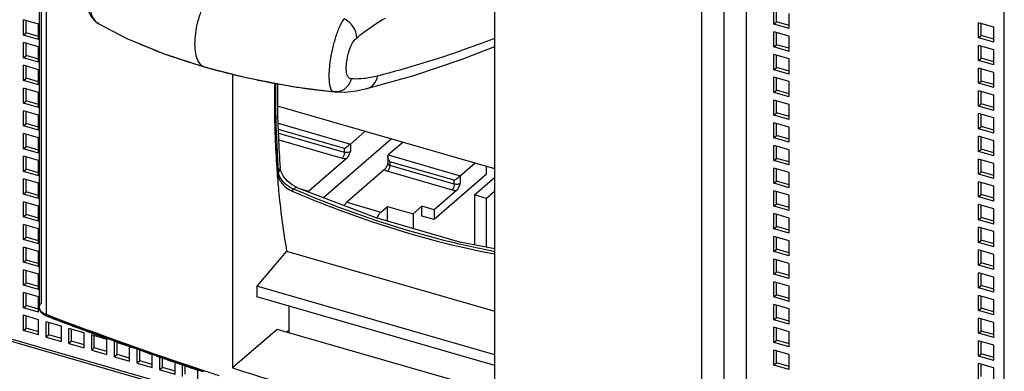
# Model space of a CAD drawing. Units: inches. Extents: x 0 to 34, y 0 to 22.
# Drawn here: x 26.4 to 28.6, y 12.8 to 13.6 of the extents above; entities that cross this region are included whole.
import ezdxf

# ---------------------------------------------------------------- set-up
doc = ezdxf.new("R2010")
doc.units = ezdxf.units.IN
doc.header["$LTSCALE"] = 1.87
doc.header["$MEASUREMENT"] = 0
doc.layers.get('0').update_dxf_attribs({"linetype": 'CONTINUOUS'})

msp = doc.modelspace()

# ---------------------------------------------------------------- linework, layer by layer
at = {"color": 6, "linetype": 'Continuous'}
for p, q in [((26.4381, 14.3766), (26.4381, 12.9923)), ((28.0292, 12.5971), (28.0292, 13.995)), ((27.4629, 12.686), (27.4629, 13.9015)), ((28.0905, 13.6295), (28.0905, 13.6636)), ((28.0964, 13.6346), (28.0964, 13.6619)), ((28.1246, 13.6196), (28.1246, 13.6537)), ((26.4369, 13.6295), (26.4028, 13.6393)), ((26.4028, 13.6052), (26.4028, 13.6393)), ((26.4087, 13.6104), (26.4087, 13.6376)), ((26.4369, 13.5954), (26.4369, 13.6295)), ((26.5707, 13.6311), (26.635, 13.5977)), ((28.0905, 13.6295), (28.0964, 13.6346)), ((28.1246, 13.6196), (28.0905, 13.6295)), ((28.1246, 13.6265), (28.0964, 13.6346)), ((28.5849, 13.6231), (28.5508, 13.633)), ((28.5508, 13.5989), (28.5508, 13.633)), ((28.5567, 13.604), (28.5567, 13.6313)), ((28.5849, 13.589), (28.5849, 13.6231)), ((26.4028, 13.6052), (26.4087, 13.6104)), ((26.4369, 13.5954), (26.4028, 13.6052)), ((26.4369, 13.6022), (26.4087, 13.6104)), ((28.1246, 13.6026), (28.0905, 13.6124)), ((28.0905, 13.5783), (28.0905, 13.6124)), ((28.0964, 13.5834), (28.0964, 13.6107)), ((28.1246, 13.5685), (28.1246, 13.6026)), ((28.5508, 13.5989), (28.5567, 13.604)), ((28.5849, 13.589), (28.5508, 13.5989)), ((28.5849, 13.5959), (28.5567, 13.604)), ((26.4369, 13.5784), (26.4028, 13.5882)), ((26.4028, 13.5541), (26.4028, 13.5882)), ((26.4087, 13.5592), (26.4087, 13.5865)), ((26.4381, 13.5964), (26.4369, 13.5954)), ((26.4369, 13.5443), (26.4369, 13.5784)), ((28.0905, 13.5783), (28.0964, 13.5834)), ((28.1246, 13.5685), (28.0905, 13.5783)), ((28.1246, 13.5753), (28.0964, 13.5834)), ((28.5849, 13.572), (28.5508, 13.5818)), ((28.5508, 13.5477), (28.5508, 13.5818)), ((28.5567, 13.5529), (28.5567, 13.5801)), ((26.4028, 13.5541), (26.4087, 13.5592)), ((26.4369, 13.5443), (26.4028, 13.5541)), ((26.4369, 13.5511), (26.4087, 13.5592)), ((28.1246, 13.5514), (28.0905, 13.5613)), ((28.0905, 13.5272), (28.0905, 13.5613)), ((28.0964, 13.5323), (28.0964, 13.5596)), ((28.5508, 13.5477), (28.5567, 13.5529)), ((28.5849, 13.5447), (28.5567, 13.5529)), ((28.5849, 13.5379), (28.5849, 13.572)), ((26.4369, 13.5272), (26.4028, 13.5371)), ((26.4028, 13.503), (26.4028, 13.5371)), ((26.4087, 13.5081), (26.4087, 13.5354)), ((26.4381, 13.5453), (26.4369, 13.5443)), ((28.0905, 13.5272), (28.0964, 13.5323)), ((28.1246, 13.5242), (28.0964, 13.5323)), ((28.1246, 13.5173), (28.1246, 13.5514)), ((28.5849, 13.5379), (28.5508, 13.5477)), ((28.5849, 13.5209), (28.5508, 13.5307)), ((28.5508, 13.4966), (28.5508, 13.5307)), ((26.4369, 13.4931), (26.4369, 13.5272)), ((26.873, 13.5175), (26.873, 12.8563)), ((28.1246, 13.5173), (28.0905, 13.5272)), ((28.1246, 13.5003), (28.0905, 13.5101)), ((28.0905, 13.476), (28.0905, 13.5101)), ((28.5567, 13.5017), (28.5567, 13.529)), ((28.5849, 13.4868), (28.5849, 13.5209)), ((26.4028, 13.503), (26.4087, 13.5081)), ((26.4369, 13.4931), (26.4028, 13.503)), ((26.4369, 13.4999), (26.4087, 13.5081)), ((26.4381, 13.4941), (26.4369, 13.4931)), ((27.0082, 13.4896), (27.1013, 13.4773)), ((28.0964, 13.4812), (28.0964, 13.5084)), ((28.1246, 13.4662), (28.1246, 13.5003)), ((28.5508, 13.4966), (28.5567, 13.5017)), ((28.5849, 13.4868), (28.5508, 13.4966)), ((28.5849, 13.4936), (28.5567, 13.5017)), ((26.4369, 13.4761), (26.4028, 13.4859)), ((26.4028, 13.4518), (26.4028, 13.4859)), ((26.4087, 13.4569), (26.4087, 13.4842)), ((26.4369, 13.442), (26.4369, 13.4761)), ((27.1013, 13.4773), (27.1018, 13.4772)), ((27.1512, 13.4796), (27.1751, 13.4846)), ((28.0905, 13.476), (28.0964, 13.4812)), ((28.1246, 13.4662), (28.0905, 13.476)), ((28.1246, 13.473), (28.0964, 13.4812)), ((28.5849, 13.4697), (28.5508, 13.4796)), ((28.5508, 13.4455), (28.5508, 13.4796)), ((28.5567, 13.4506), (28.5567, 13.4778)), ((28.5849, 13.4356), (28.5849, 13.4697)), ((26.4028, 13.4518), (26.4087, 13.4569)), ((26.4369, 13.442), (26.4028, 13.4518)), ((26.4369, 13.4488), (26.4087, 13.4569)), ((26.4381, 13.443), (26.4369, 13.442)), ((26.9672, 13.4471), (26.9672, 13.4453)), ((27.4629, 13.3038), (26.9741, 13.4449)), ((28.1246, 13.4492), (28.0905, 13.459)), ((28.0905, 13.4249), (28.0905, 13.459)), ((28.0964, 13.43), (28.0964, 13.4573)), ((28.1246, 13.4151), (28.1246, 13.4492)), ((28.5508, 13.4455), (28.5567, 13.4506)), ((28.5849, 13.4356), (28.5508, 13.4455)), ((28.5849, 13.4424), (28.5567, 13.4506)), ((26.4369, 13.4249), (26.4028, 13.4348)), ((26.4028, 13.4007), (26.4028, 13.4348)), ((26.4087, 13.4058), (26.4087, 13.4331)), ((26.4369, 13.3908), (26.4369, 13.4249)), ((28.0905, 13.4249), (28.0964, 13.43)), ((28.1246, 13.4151), (28.0905, 13.4249)), ((28.1246, 13.4219), (28.0964, 13.43)), ((28.5849, 13.4186), (28.5508, 13.4284)), ((28.5508, 13.3943), (28.5508, 13.4284)), ((28.5567, 13.3994), (28.5567, 13.4267)), ((26.4028, 13.4007), (26.4087, 13.4058)), ((26.4369, 13.3908), (26.4028, 13.4007)), ((26.4369, 13.3977), (26.4087, 13.4058)), ((28.1246, 13.398), (28.0905, 13.4079)), ((28.0905, 13.3738), (28.0905, 13.4079)), ((28.0964, 13.3789), (28.0964, 13.4062)), ((28.1246, 13.3639), (28.1246, 13.398)), ((28.5508, 13.3943), (28.5567, 13.3994)), ((28.5849, 13.3913), (28.5567, 13.3994)), ((28.5849, 13.3845), (28.5849, 13.4186)), ((26.4369, 13.3738), (26.4028, 13.3836)), ((26.4028, 13.3495), (26.4028, 13.3836)), ((26.4087, 13.3546), (26.4087, 13.3819)), ((26.4381, 13.3919), (26.4369, 13.3908)), ((27.138, 13.36), (27.1705, 13.3882)), ((28.0905, 13.3738), (28.0964, 13.3789)), ((28.1246, 13.3707), (28.0964, 13.3789)), ((28.5849, 13.3845), (28.5508, 13.3943)), ((28.5849, 13.3674), (28.5508, 13.3773)), ((28.5508, 13.3432), (28.5508, 13.3773)), ((26.4028, 13.3495), (26.4087, 13.3546)), ((26.4369, 13.3465), (26.4087, 13.3546)), ((26.4369, 13.3397), (26.4369, 13.3738)), ((27.2296, 13.3711), (27.0772, 13.2392)), ((27.2558, 13.3636), (27.2233, 13.3354)), ((28.1246, 13.3639), (28.0905, 13.3738)), ((28.1246, 13.3469), (28.0905, 13.3567)), ((28.0905, 13.3226), (28.0905, 13.3567)), ((28.0964, 13.3277), (28.0964, 13.355)), ((28.5567, 13.3483), (28.5567, 13.3756)), ((28.5849, 13.3333), (28.5849, 13.3674)), ((28.6088, 12.2763), (24.8924, 13.3491)), ((26.4369, 13.3397), (26.4028, 13.3495)), ((26.4369, 13.3226), (26.4028, 13.3325)), ((26.4028, 13.2984), (26.4028, 13.3325)), ((26.4381, 13.3407), (26.4369, 13.3397)), ((27.222, 13.3317), (27.222, 13.3159)), ((28.1246, 13.3128), (28.1246, 13.3469)), ((28.5508, 13.3432), (28.5567, 13.3483)), ((28.5849, 13.3333), (28.5508, 13.3432)), ((28.5849, 13.3401), (28.5567, 13.3483)), ((26.4087, 13.3035), (26.4087, 13.3308)), ((26.4369, 13.2885), (26.4369, 13.3226)), ((27.1295, 13.3271), (27.0445, 13.2535)), ((27.222, 13.3159), (27.2216, 13.3142)), ((27.3852, 13.2887), (27.4177, 13.3168)), ((28.0905, 13.3226), (28.0964, 13.3277)), ((28.1246, 13.3128), (28.0905, 13.3226)), ((28.1246, 13.3196), (28.0964, 13.3277)), ((28.5849, 13.3163), (28.5508, 13.3261)), ((28.5508, 13.292), (28.5508, 13.3261)), ((28.5567, 13.2971), (28.5567, 13.3244)), ((28.5849, 13.2822), (28.5849, 13.3163)), ((26.4028, 13.2984), (26.4087, 13.3035)), ((26.4369, 13.2885), (26.4028, 13.2984)), ((26.4369, 13.2954), (26.4087, 13.3035)), ((26.4381, 13.2896), (26.4369, 13.2885)), ((26.9732, 13.2952), (26.9733, 13.2942)), ((27.2148, 13.3025), (27.1298, 13.2289)), ((27.4443, 13.2921), (27.3262, 13.1898)), ((27.4443, 13.2921), (27.4443, 13.3092)), ((28.1246, 13.2957), (28.0905, 13.3056)), ((28.0905, 13.2715), (28.0905, 13.3056)), ((28.0964, 13.2766), (28.0964, 13.3039)), ((28.1246, 13.2616), (28.1246, 13.2957)), ((28.5508, 13.292), (28.5567, 13.2971)), ((28.5849, 13.2822), (28.5508, 13.292)), ((28.5849, 13.289), (28.5567, 13.2971)), ((26.4369, 13.2715), (26.4028, 13.2813)), ((26.4028, 13.2472), (26.4028, 13.2813)), ((26.4087, 13.2524), (26.4087, 13.2796)), ((26.4369, 13.2374), (26.4369, 13.2715)), ((27.417, 13.2454), (27.4629, 13.2851)), ((28.0905, 13.2715), (28.0964, 13.2766)), ((28.1246, 13.2616), (28.0905, 13.2715)), ((28.1246, 13.2684), (28.0964, 13.2766)), ((28.5849, 13.2651), (28.5508, 13.275)), ((28.5508, 13.2409), (28.5508, 13.275)), ((28.5567, 13.246), (28.5567, 13.2733)), ((28.5849, 13.231), (28.5849, 13.2651)), ((26.4028, 13.2472), (26.4087, 13.2524)), ((26.4369, 13.2374), (26.4028, 13.2472)), ((26.4369, 13.2442), (26.4087, 13.2524)), ((27.0434, 13.2523), (27.0445, 13.2535)), ((27.3767, 13.2557), (27.3262, 13.212)), ((27.4443, 13.2375), (27.417, 13.2454)), ((27.417, 13.2454), (27.417, 13.133)), ((27.4629, 13.2536), (27.4443, 13.2375)), ((28.1246, 13.2446), (28.0905, 13.2544)), ((28.0905, 13.2203), (28.0905, 13.2544)), ((28.0964, 13.2254), (28.0964, 13.2527)), ((28.1246, 13.2105), (28.1246, 13.2446)), ((28.5508, 13.2409), (28.5567, 13.246)), ((28.5849, 13.2379), (28.5567, 13.246)), ((26.4369, 13.2204), (26.4028, 13.2302)), ((26.4028, 13.1961), (26.4028, 13.2302)), ((26.4087, 13.2012), (26.4087, 13.2285)), ((26.4381, 13.2384), (26.4369, 13.2374)), ((27.4443, 13.1278), (27.4443, 13.2375)), ((28.0905, 13.2203), (28.0964, 13.2254)), ((28.1246, 13.2173), (28.0964, 13.2254)), ((28.5849, 13.231), (28.5508, 13.2409)), ((28.5849, 13.214), (28.5508, 13.2238)), ((28.5508, 13.1897), (28.5508, 13.2238)), ((28.5567, 13.1949), (28.5567, 13.2221)), ((26.4028, 13.1961), (26.4087, 13.2012)), ((26.4369, 13.1931), (26.4087, 13.2012)), ((26.4369, 13.1863), (26.4369, 13.2204)), ((27.2065, 13.2067), (27.2213, 13.2195)), ((27.2213, 13.2195), (27.2792, 13.2028)), ((27.2213, 13.1864), (27.2213, 13.2195)), ((27.2989, 13.2198), (27.2792, 13.2028)), ((27.2792, 13.2028), (27.2792, 13.1697)), ((27.3262, 13.212), (27.2989, 13.2198)), ((27.2989, 13.1977), (27.2989, 13.2198)), ((27.3262, 13.212), (27.3262, 13.1898)), ((28.1246, 13.2105), (28.0905, 13.2203)), ((28.1246, 13.1934), (28.0905, 13.2033)), ((28.0905, 13.1692), (28.0905, 13.2033)), ((28.0964, 13.1743), (28.0964, 13.2016)), ((28.5849, 13.1799), (28.5849, 13.214)), ((26.4369, 13.1863), (26.4028, 13.1961)), ((26.4369, 13.1692), (26.4028, 13.1791)), ((26.4028, 13.145), (26.4028, 13.1791)), ((26.4087, 13.1501), (26.4087, 13.1773)), ((26.4381, 13.1873), (26.4369, 13.1863)), ((27.3262, 13.1898), (27.2989, 13.1977)), ((28.1246, 13.1593), (28.1246, 13.1934)), ((28.5508, 13.1897), (28.5567, 13.1949)), ((28.5849, 13.1799), (28.5508, 13.1897)), ((28.5849, 13.1867), (28.5567, 13.1949)), ((26.4369, 13.1351), (26.4369, 13.1692)), ((28.0905, 13.1692), (28.0964, 13.1743)), ((28.1246, 13.1593), (28.0905, 13.1692)), ((28.1246, 13.1662), (28.0964, 13.1743)), ((28.5849, 13.1629), (28.5508, 13.1727)), ((28.5508, 13.1386), (28.5508, 13.1727)), ((28.5567, 13.1437), (28.5567, 13.171)), ((28.5849, 13.1288), (28.5849, 13.1629)), ((26.4028, 13.145), (26.4087, 13.1501)), ((26.4369, 13.1351), (26.4028, 13.145)), ((26.4369, 13.1419), (26.4087, 13.1501)), ((26.4381, 13.1361), (26.4369, 13.1351)), ((28.1246, 13.1423), (28.0905, 13.1521)), ((28.0905, 13.118), (28.0905, 13.1521)), ((28.0964, 13.1232), (28.0964, 13.1504)), ((28.1246, 13.1082), (28.1246, 13.1423)), ((28.5508, 13.1386), (28.5567, 13.1437)), ((28.5849, 13.1288), (28.5508, 13.1386)), ((28.5849, 13.1356), (28.5567, 13.1437)), ((26.4369, 13.1181), (26.4028, 13.1279)), ((26.4028, 13.0938), (26.4028, 13.1279)), ((26.4087, 13.0989), (26.4087, 13.1262)), ((26.4369, 13.084), (26.4369, 13.1181)), ((26.9947, 13.1189), (26.9277, 13.0404)), ((26.9947, 13.1189), (27.4629, 12.9837)), ((28.0905, 13.118), (28.0964, 13.1232)), ((28.1246, 13.1082), (28.0905, 13.118)), ((28.1246, 13.115), (28.0964, 13.1232)), ((28.5849, 13.1117), (28.5508, 13.1216)), ((28.5508, 13.0875), (28.5508, 13.1216)), ((28.5567, 13.0926), (28.5567, 13.1198)), ((28.5849, 13.0776), (28.5849, 13.1117)), ((26.4028, 13.0938), (26.4087, 13.0989)), ((26.4369, 13.084), (26.4028, 13.0938)), ((26.4369, 13.0908), (26.4087, 13.0989)), ((28.1246, 13.0912), (28.0905, 13.101)), ((28.0905, 13.0669), (28.0905, 13.101)), ((28.0964, 13.072), (28.0964, 13.0993)), ((28.1246, 13.0571), (28.1246, 13.0912)), ((28.5508, 13.0875), (28.5567, 13.0926)), ((28.5849, 13.0844), (28.5567, 13.0926)), ((26.4369, 13.0669), (26.4028, 13.0768)), ((26.4028, 13.0427), (26.4028, 13.0768)), ((26.4087, 13.0478), (26.4087, 13.0751)), ((26.4381, 13.085), (26.4369, 13.084)), ((26.4369, 13.0328), (26.4369, 13.0669)), ((28.0905, 13.0669), (28.0964, 13.072)), ((28.1246, 13.0571), (28.0905, 13.0669)), ((28.1246, 13.0639), (28.0964, 13.072)), ((28.5849, 13.0776), (28.5508, 13.0875)), ((28.5849, 13.0606), (28.5508, 13.0704)), ((28.5508, 13.0363), (28.5508, 13.0704)), ((28.5567, 13.0414), (28.5567, 13.0687)), ((26.4028, 13.0427), (26.4087, 13.0478)), ((26.4369, 13.0396), (26.4087, 13.0478)), ((28.1246, 13.04), (28.0905, 13.0499)), ((28.0905, 13.0158), (28.0905, 13.0499)), ((28.0964, 13.0209), (28.0964, 13.0481)), ((28.5849, 13.0265), (28.5849, 13.0606)), ((26.4369, 13.0328), (26.4028, 13.0427)), ((26.4369, 13.0158), (26.4028, 13.0256)), ((26.4028, 12.9915), (26.4028, 13.0256)), ((26.4087, 12.9966), (26.4087, 13.0239)), ((26.4381, 13.0339), (26.4369, 13.0328)), ((27.4629, 12.8859), (26.9277, 13.0404)), ((26.9277, 13.0404), (26.9277, 13.0162)), ((28.1246, 13.0059), (28.1246, 13.04)), ((28.5508, 13.0363), (28.5567, 13.0414)), ((28.5849, 13.0265), (28.5508, 13.0363)), ((28.5849, 13.0333), (28.5567, 13.0414)), ((26.4369, 12.9817), (26.4369, 13.0158)), ((27.4629, 12.8617), (26.9277, 13.0162)), ((28.0905, 13.0158), (28.0964, 13.0209)), ((28.1246, 13.0059), (28.0905, 13.0158)), ((28.1246, 13.0127), (28.0964, 13.0209)), ((28.5849, 13.0094), (28.5508, 13.0193)), ((28.5508, 12.9852), (28.5508, 13.0193)), ((28.5567, 12.9903), (28.5567, 13.0176)), ((28.5849, 12.9753), (28.5849, 13.0094)), ((26.4028, 12.9915), (26.4087, 12.9966)), ((26.4369, 12.9817), (26.4028, 12.9915)), ((26.4369, 12.9885), (26.4087, 12.9966)), ((28.1246, 12.9889), (28.0905, 12.9987)), ((28.0905, 12.9646), (28.0905, 12.9987)), ((28.0964, 12.9697), (28.0964, 12.997)), ((28.1246, 12.9548), (28.1246, 12.9889)), ((28.5508, 12.9852), (28.5567, 12.9903)), ((28.5849, 12.9753), (28.5508, 12.9852)), ((28.5849, 12.9821), (28.5567, 12.9903)), ((26.4369, 12.9646), (26.4028, 12.9745)), ((26.4028, 12.9404), (26.4028, 12.9745)), ((26.4087, 12.9455), (26.4087, 12.9728)), ((26.4369, 12.9305), (26.4369, 12.9646)), ((26.488, 12.9499), (26.4539, 12.9597)), ((26.4539, 12.9256), (26.4539, 12.9597)), ((26.4599, 12.9307), (26.4599, 12.958)), ((28.0905, 12.9646), (28.0964, 12.9697)), ((28.1246, 12.9548), (28.0905, 12.9646)), ((28.1246, 12.9616), (28.0964, 12.9697)), ((28.5849, 12.9583), (28.5508, 12.9681)), ((28.5508, 12.934), (28.5508, 12.9681)), ((28.5567, 12.9391), (28.5567, 12.9664)), ((28.5849, 12.9242), (28.5849, 12.9583)), ((26.4028, 12.9404), (26.4087, 12.9455)), ((26.4369, 12.9305), (26.4028, 12.9404)), ((26.4369, 12.9374), (26.4087, 12.9455)), ((26.488, 12.9158), (26.488, 12.9499)), ((26.5392, 12.9351), (26.5051, 12.945)), ((26.5051, 12.9109), (26.5051, 12.945)), ((26.511, 12.916), (26.511, 12.9432)), ((26.5392, 12.901), (26.5392, 12.9351)), ((26.973, 12.9429), (26.873, 12.8563)), ((27.4629, 12.8014), (26.973, 12.9429)), ((27.0004, 12.941), (26.9951, 12.9365)), ((28.1246, 12.9377), (28.0905, 12.9476)), ((28.0905, 12.9135), (28.0905, 12.9476)), ((28.0964, 12.9186), (28.0964, 12.9459)), ((28.1246, 12.9036), (28.1246, 12.9377)), ((28.5508, 12.934), (28.5567, 12.9391)), ((28.5849, 12.9242), (28.5508, 12.934)), ((28.5849, 12.931), (28.5567, 12.9391)), ((26.4599, 12.9307), (26.4539, 12.9256)), ((26.4539, 12.9256), (26.488, 12.9158)), ((26.488, 12.9226), (26.4599, 12.9307)), ((26.511, 12.916), (26.5051, 12.9109)), ((26.5051, 12.9109), (26.5392, 12.901)), ((26.5392, 12.9078), (26.511, 12.916)), ((26.5903, 12.9203), (26.5562, 12.9302)), ((26.5562, 12.8961), (26.5562, 12.9302)), ((26.5621, 12.9012), (26.5621, 12.9285)), ((26.5903, 12.8863), (26.5903, 12.9203)), ((26.6076, 12.9161), (26.5932, 12.9213)), ((26.6074, 12.8813), (26.6074, 12.9154)), ((26.6133, 12.8864), (26.6133, 12.9137)), ((28.0905, 12.9135), (28.0964, 12.9186)), ((28.1246, 12.9036), (28.0905, 12.9135)), ((28.1246, 12.9104), (28.0964, 12.9186)), ((28.5849, 12.9071), (28.5508, 12.917)), ((28.5508, 12.8829), (28.5508, 12.917)), ((28.5567, 12.888), (28.5567, 12.9153)), ((26.5621, 12.9012), (26.5562, 12.8961)), ((26.5562, 12.8961), (26.5903, 12.8863)), ((26.5903, 12.8931), (26.5621, 12.9012)), ((26.6415, 12.8715), (26.6415, 12.9056)), ((26.6559, 12.8989), (26.644, 12.9031)), ((26.6712, 12.8935), (26.6559, 12.8989)), ((26.6585, 12.8666), (26.6585, 12.9007)), ((26.6644, 12.8717), (26.6644, 12.8996)), ((26.6926, 12.8567), (26.6926, 12.8897)), ((28.1246, 12.8866), (28.0905, 12.8964)), ((28.0905, 12.8623), (28.0905, 12.8964)), ((28.0964, 12.8674), (28.0964, 12.8947)), ((28.5849, 12.873), (28.5849, 12.9071)), ((26.6133, 12.8864), (26.6074, 12.8813)), ((26.6074, 12.8813), (26.6415, 12.8715)), ((26.6415, 12.8783), (26.6133, 12.8864)), ((26.6644, 12.8717), (26.6585, 12.8666)), ((26.6585, 12.8666), (26.6926, 12.8567)), ((26.6926, 12.8635), (26.6644, 12.8717)), ((26.6951, 12.8852), (26.6891, 12.8872)), ((26.7064, 12.8813), (26.6951, 12.8852)), ((26.7097, 12.8518), (26.7097, 12.8838)), ((26.7156, 12.8569), (26.7156, 12.8817)), ((26.7405, 12.8695), (26.739, 12.87)), ((26.7465, 12.8675), (26.7405, 12.8695)), ((26.7438, 12.842), (26.7438, 12.8719)), ((26.7485, 12.8668), (26.7465, 12.8675)), ((28.0905, 12.8623), (28.0964, 12.8674)), ((28.1246, 12.8593), (28.0964, 12.8674)), ((28.1246, 12.8525), (28.1246, 12.8866)), ((28.5508, 12.8829), (28.5567, 12.888)), ((28.5849, 12.873), (28.5508, 12.8829)), ((28.5849, 12.8799), (28.5567, 12.888)), ((26.7156, 12.8569), (26.7097, 12.8518)), ((26.7097, 12.8518), (26.7438, 12.842)), ((26.7438, 12.8488), (26.7156, 12.8569)), ((26.7608, 12.837), (26.7608, 12.8659)), ((26.7667, 12.8422), (26.7667, 12.8639)), ((26.7982, 12.85), (26.7922, 12.852)), ((26.7949, 12.8272), (26.7949, 12.854)), ((26.8069, 12.8471), (26.7982, 12.85)), ((28.1246, 12.8525), (28.0905, 12.8623)), ((28.5849, 12.856), (28.5508, 12.8658)), ((28.5508, 12.8317), (28.5508, 12.8658)), ((28.5567, 12.8369), (28.5567, 12.8641)), ((28.5849, 12.8219), (28.5849, 12.856))]:
    msp.add_line(p, q, dxfattribs=at)
at = {"color": 9, "linetype": 'Continuous'}
for p, q in [((26.4434, 13.0022), (26.4434, 14.3626)), ((26.4536, 14.361), (26.4536, 12.9767)), ((28.6088, 12.2763), (28.6088, 14.1004)), ((27.9284, 12.5509), (27.9284, 13.9352)), ((27.9777, 13.9435), (27.9777, 12.5593)), ((26.5707, 13.6311), (26.5708, 13.6311)), ((26.8093, 13.5339), (26.8107, 13.5335)), ((27.1018, 13.4772), (27.1013, 13.4773)), ((27.1013, 13.4773), (27.1013, 13.4773)), ((27.1035, 13.4771), (27.1018, 13.4772)), ((27.175, 13.4846), (27.1751, 13.4846)), ((26.9697, 13.4477), (26.9697, 13.4458)), ((26.9757, 13.4069), (27.138, 13.36)), ((27.1246, 13.3497), (26.9764, 13.3925)), ((27.1246, 13.3412), (26.9768, 13.3839)), ((26.9774, 13.3695), (27.1197, 13.3284)), ((27.138, 13.36), (27.138, 13.343)), ((27.1246, 13.3412), (27.1246, 13.3497)), ((27.2233, 13.3354), (27.3852, 13.2887)), ((27.222, 13.3159), (27.2233, 13.3184)), ((27.3718, 13.2784), (27.2269, 13.3202)), ((27.2269, 13.3202), (27.2269, 13.3117)), ((27.3718, 13.2698), (27.2269, 13.3117)), ((26.9762, 13.296), (26.9742, 13.2943)), ((27.222, 13.2989), (27.3669, 13.2571)), ((27.3852, 13.2887), (27.3852, 13.2716)), ((27.3718, 13.2698), (27.3718, 13.2784)), ((27.3852, 13.2716), (27.3832, 13.2704)), ((27.0056, 13.2547), (27.0101, 13.2586)), ((27.0249, 13.2592), (27.0445, 13.2535)), ((27.1298, 13.2289), (27.2065, 13.2067)), ((26.8081, 12.8503), (26.8118, 12.8491))]:
    msp.add_line(p, q, dxfattribs=at)
at = {"color": 7, "linetype": 'Continuous'}
for p, q in [((24.9009, 13.3416), (28.6003, 12.2736)), ((26.9803, 13.3063), (26.9803, 13.3064)), ((27.0182, 13.2617), (27.0181, 13.2618)), ((27.0004, 12.9349), (27.0004, 12.9952))]:
    msp.add_line(p, q, dxfattribs=at)
at = {"color": 6, "linetype": 'Continuous'}
for points in [[(26.5724, 13.7776), (26.5608, 13.76), (26.5525, 13.7402), (26.547, 13.7193), (26.5442, 13.6975), (26.5445, 13.677), (26.548, 13.6601), (26.5547, 13.6463), (26.5652, 13.6349), (26.5709, 13.631)], [(26.635, 13.5977), (26.7193, 13.5631), (26.8093, 13.5339)], [(27.175, 13.4846), (27.2805, 13.5145), (27.3894, 13.5509), (27.4629, 13.5792)], [(26.8093, 13.5339), (26.9035, 13.5097), (27.0082, 13.4896)], [(27.1035, 13.4771), (27.1255, 13.477), (27.1512, 13.4796)]]:
    msp.add_lwpolyline(points, dxfattribs=at)
at = {"color": 7, "linetype": 'Continuous'}
for points in [[(27.0181, 13.2618), (27.007, 13.2679), (26.9964, 13.2767), (26.9879, 13.287), (26.9826, 13.2971), (26.9803, 13.3063)], [(27.4629, 13.1242), (27.384, 13.1394), (27.196, 13.1937), (27.0182, 13.2617)]]:
    msp.add_lwpolyline(points, dxfattribs=at)
at = {"color": 9, "linetype": 'Continuous'}
for centre, radius, start, end in [((26.5843, 13.6543), 0.0268, 234.0574, 239.6977), ((26.5958, 13.6598), 0.0357, 227.2143, 228.3717), ((27.1547, 14.747), 1.2612, 250.2089, 251.9593), ((27.2015, 14.8896), 1.4112, 251.9458, 253.9258), ((27.2314, 14.9906), 1.5166, 253.8982, 254.1722), ((27.2552, 15.0761), 1.6054, 254.1871, 257.2538), ((27.2771, 15.1682), 1.7, 257.2162, 258.2164), ((27.2809, 15.186), 1.7182, 258.2158, 260.6471), ((29.497, 13.4725), 2.5275, 179.4682, 180.5625), ((27.2772, 15.1639), 1.6958, 260.6478, 261.7026), ((27.2744, 15.1447), 1.6764, 261.7034, 262.2761), ((27.2702, 15.1135), 1.6449, 262.2738, 264.124), ((27.1674, 13.5142), 0.0306, 281.8638, 282.5363), ((27.1674, 13.5143), 0.0307, 282.5366, 284.4654), ((29.4045, 13.4718), 2.4349, 180.612, 180.8504), ((29.3686, 13.4713), 2.3991, 180.85, 181.2818), ((29.2121, 13.4671), 2.2424, 181.2643, 184.3746), ((29.4894, 20.933), 8.5158, 249.11472, 251.64702), ((29.534, 21.0415), 8.6349, 249.13383, 251.59284), ((29.6542, 21.4151), 9.0253, 251.64283, 251.84553)]:
    msp.add_arc(centre, radius, start, end, dxfattribs=at)
at = {"color": 6, "linetype": 'Continuous'}
for centre, radius, start, end in [((29.5431, 13.4661), 2.576, 179.3112, 180.0007), ((29.4884, 13.4662), 2.5213, 180.0022, 180.2853), ((29.4641, 13.4661), 2.497, 180.2855, 180.4369), ((29.293, 13.4638), 2.3259, 180.4543, 183.8976), ((29.0561, 13.4503), 2.0886, 183.9713, 184.2581), ((29.421, 20.7413), 8.3156, 249.10721, 249.8726), ((29.4705, 20.876), 8.4591, 249.87184, 250.11447), ((29.5095, 20.9839), 8.5738, 250.21698, 250.47535), ((29.5508, 21.1009), 8.6978, 250.66633, 250.79171), ((29.5818, 21.1905), 8.7927, 250.91142, 251.13596), ((29.6155, 21.2893), 8.8971, 251.20119, 251.49858), ((29.798, 21.8915), 9.4969, 252.06182, 254.78297)]:
    msp.add_arc(centre, radius, start, end, dxfattribs=at)
at = {"color": 7, "linetype": 'Continuous'}
for centre, radius, start, end in [((29.4243, 13.4802), 2.4505, 179.6505, 180.8265), ((29.1455, 13.4734), 2.1717, 180.7521, 184.4109), ((29.0932, 13.4582), 2.1253, 182.6352, 184.4206)]:
    msp.add_arc(centre, radius, start, end, dxfattribs=at)
at = {"color": 9, "linetype": 'Continuous'}
for points, knots in [([(26.5885, 13.7812), (26.578, 13.7708), (26.566, 13.7508), (26.5566, 13.7226), (26.5523, 13.7011), (26.5508, 13.6804), (26.5523, 13.6612), (26.5574, 13.6444), (26.5644, 13.6355), (26.5685, 13.6326)], [0, 0, 0, 0, 0.275263, 0.415544, 0.551233, 0.679839, 0.798933, 0.905888, 1, 1, 1, 1]), ([(26.8347, 13.7118), (26.8291, 13.7066), (26.8189, 13.694), (26.8069, 13.6721), (26.7976, 13.6477), (26.7911, 13.6223), (26.7877, 13.5974), (26.7875, 13.5747), (26.7906, 13.5554), (26.7958, 13.5443), (26.7992, 13.5404)], [0, 0, 0, 0, 0.124526, 0.260516, 0.403382, 0.546918, 0.684311, 0.808839, 0.91482, 1, 1, 1, 1]), ([(27.1013, 13.4773), (27.0998, 13.4774), (27.0967, 13.4789), (27.0939, 13.484), (27.092, 13.4909), (27.0909, 13.4997), (27.0904, 13.5098), (27.0906, 13.5211), (27.0914, 13.5331), (27.0934, 13.5502), (27.0974, 13.5721), (27.1042, 13.598), (27.1113, 13.6186), (27.1181, 13.6328), (27.1219, 13.6388), (27.1239, 13.6414)], [0, 0, 0, 0, 0.025033, 0.055848, 0.097122, 0.1484, 0.207592, 0.272775, 0.342444, 0.415589, 0.569323, 0.727619, 0.877936, 0.943605, 1, 1, 1, 1]), ([(27.1523, 13.5989), (27.1524, 13.6076), (27.1462, 13.6254), (27.1321, 13.6377), (27.1239, 13.6414)], [0, 0, 0, 0, 0.49083, 1, 1, 1, 1]), ([(27.1523, 13.5989), (27.1576, 13.6033), (27.1782, 13.6195), (27.2, 13.6341), (27.2169, 13.6435)], [0, 0, 0, 0, 0.26329, 1, 1, 1, 1]), ([(27.1399, 13.5065), (27.1387, 13.5066), (27.1364, 13.5072), (27.1336, 13.5095), (27.1315, 13.5131), (27.1293, 13.5201), (27.1284, 13.5313), (27.1296, 13.5466), (27.1328, 13.5627), (27.1377, 13.5776), (27.1439, 13.59), (27.1493, 13.5965), (27.1523, 13.5989)], [0, 0, 0, 0, 0.033623, 0.066779, 0.105313, 0.152913, 0.277494, 0.431626, 0.597747, 0.755958, 0.888853, 1, 1, 1, 1]), ([(27.4628, 13.5977), (27.4408, 13.5892), (27.3542, 13.5572), (27.2659, 13.53), (27.1993, 13.5128)], [0, 0, 0, 0, 0.255558, 1, 1, 1, 1]), ([(26.6649, 13.5851), (26.6699, 13.5829), (26.6906, 13.5741), (26.7117, 13.5661), (26.7277, 13.5603)], [0, 0, 0, 0, 0.243883, 1, 1, 1, 1]), ([(26.7992, 13.5404), (26.8006, 13.5389), (26.8036, 13.5361), (26.8074, 13.5344), (26.8093, 13.5339)], [0, 0, 0, 0, 0.505968, 1, 1, 1, 1]), ([(27.1993, 13.5128), (27.1943, 13.5115), (27.1748, 13.5072), (27.1546, 13.5057), (27.1399, 13.5065)], [0, 0, 0, 0, 0.260187, 1, 1, 1, 1]), ([(27.1751, 13.4846), (27.1781, 13.4854), (27.184, 13.4879), (27.1939, 13.4966), (27.1982, 13.5062), (27.1993, 13.5128)], [0, 0, 0, 0, 0.240692, 0.486201, 1, 1, 1, 1]), ([(27.1399, 13.5065), (27.1388, 13.5023), (27.1354, 13.4941), (27.1269, 13.4842), (27.1158, 13.478), (27.1075, 13.4768), (27.1035, 13.4771)], [0, 0, 0, 0, 0.261988, 0.516045, 0.761051, 1, 1, 1, 1]), ([(27.1246, 13.3412), (27.1246, 13.3387), (27.1236, 13.3341), (27.1213, 13.3298), (27.1197, 13.3284)], [0, 0, 0, 0, 0.532306, 1, 1, 1, 1]), ([(27.138, 13.343), (27.1364, 13.3416), (27.1317, 13.3403), (27.127, 13.3405), (27.1246, 13.3412)], [0, 0, 0, 0, 0.460965, 1, 1, 1, 1]), ([(27.1197, 13.3284), (27.1204, 13.3282), (27.1237, 13.3274), (27.127, 13.3271), (27.1295, 13.3271)], [0, 0, 0, 0, 0.239094, 1, 1, 1, 1]), ([(27.2269, 13.3117), (27.2262, 13.3119), (27.2242, 13.3126), (27.222, 13.3144), (27.222, 13.3159)], [0, 0, 0, 0, 0.32449, 1, 1, 1, 1]), ([(27.222, 13.2989), (27.2236, 13.3003), (27.2259, 13.3046), (27.2269, 13.3092), (27.2269, 13.3117)], [0, 0, 0, 0, 0.467694, 1, 1, 1, 1]), ([(26.9789, 13.2872), (26.9786, 13.2879), (26.9774, 13.2908), (26.9765, 13.2938), (26.9762, 13.296)], [0, 0, 0, 0, 0.261656, 1, 1, 1, 1]), ([(27.0101, 13.2586), (27.0034, 13.2614), (26.9911, 13.2693), (26.9818, 13.2808), (26.9789, 13.2872)], [0, 0, 0, 0, 0.511403, 1, 1, 1, 1]), ([(26.979, 13.3), (26.9792, 13.3005), (26.9801, 13.3025), (26.9804, 13.3047), (26.9803, 13.3063)], [0, 0, 0, 0, 0.261965, 1, 1, 1, 1]), ([(27.2148, 13.3025), (27.2152, 13.3021), (27.2174, 13.3005), (27.2199, 13.2995), (27.222, 13.2989)], [0, 0, 0, 0, 0.22081, 1, 1, 1, 1]), ([(27.3718, 13.2698), (27.3718, 13.2674), (27.3708, 13.2628), (27.3685, 13.2585), (27.3669, 13.2571)], [0, 0, 0, 0, 0.532306, 1, 1, 1, 1]), ([(27.3832, 13.2704), (27.3824, 13.27), (27.3787, 13.2689), (27.3746, 13.269), (27.3718, 13.2698)], [0, 0, 0, 0, 0.234028, 1, 1, 1, 1]), ([(27.0181, 13.2618), (27.0176, 13.262), (27.0146, 13.2624), (27.0119, 13.2602), (27.0101, 13.2586)], [0, 0, 0, 0, 0.187849, 1, 1, 1, 1]), ([(27.4634, 13.1174), (27.4258, 13.1247), (27.2711, 13.1593), (27.1205, 13.2113), (27.0101, 13.2586)], [0, 0, 0, 0, 0.24183, 1, 1, 1, 1]), ([(27.3669, 13.2571), (27.3676, 13.2568), (27.3709, 13.256), (27.3742, 13.2557), (27.3767, 13.2557)], [0, 0, 0, 0, 0.239094, 1, 1, 1, 1]), ([(26.4434, 13.0022), (26.4425, 13.0015), (26.4399, 12.9988), (26.4381, 12.995), (26.4381, 12.9923)], [0, 0, 0, 0, 0.284941, 1, 1, 1, 1]), ([(26.4381, 12.9923), (26.4381, 12.9891), (26.4424, 12.9817), (26.4494, 12.9783), (26.4536, 12.9767)], [0, 0, 0, 0, 0.419373, 1, 1, 1, 1]), ([(26.4536, 12.9767), (26.4536, 12.9762), (26.4537, 12.9746), (26.4545, 12.9729), (26.4555, 12.9725)], [0, 0, 0, 0, 0.313711, 1, 1, 1, 1]), ([(26.4555, 12.9725), (26.4562, 12.9722), (26.4573, 12.9724), (26.4581, 12.9728), (26.4583, 12.973)], [0, 0, 0, 0, 0.710417, 1, 1, 1, 1])]:
    msp.add_open_spline(points, degree=3, knots=knots, dxfattribs=at)
at = {"color": 6, "linetype": 'Continuous'}
for points, knots in [([(27.1246, 13.3497), (27.1256, 13.3505), (27.1302, 13.3538), (27.1347, 13.3572), (27.138, 13.36)], [0, 0, 0, 0, 0.227313, 1, 1, 1, 1]), ([(27.1295, 13.3271), (27.1316, 13.3289), (27.1347, 13.3344), (27.1369, 13.3399), (27.138, 13.343)], [0, 0, 0, 0, 0.459821, 1, 1, 1, 1]), ([(27.222, 13.3318), (27.222, 13.3322), (27.222, 13.3335), (27.2226, 13.3348), (27.2233, 13.3354)], [0, 0, 0, 0, 0.277871, 1, 1, 1, 1]), ([(27.2269, 13.3202), (27.2255, 13.3219), (27.2233, 13.3256), (27.222, 13.3298), (27.222, 13.3318)], [0, 0, 0, 0, 0.520095, 1, 1, 1, 1]), ([(27.2216, 13.3142), (27.2207, 13.3119), (27.2189, 13.3078), (27.2163, 13.3038), (27.2148, 13.3025)], [0, 0, 0, 0, 0.542748, 1, 1, 1, 1]), ([(26.9733, 13.2942), (26.9744, 13.279), (26.9795, 13.2203), (26.9872, 13.1619), (26.9947, 13.1189)], [0, 0, 0, 0, 0.258562, 1, 1, 1, 1]), ([(27.3718, 13.2784), (27.3728, 13.2791), (27.3774, 13.2825), (27.3819, 13.2858), (27.3852, 13.2887)], [0, 0, 0, 0, 0.227313, 1, 1, 1, 1]), ([(27.3852, 13.2716), (27.3841, 13.2686), (27.3819, 13.263), (27.3788, 13.2576), (27.3767, 13.2557)], [0, 0, 0, 0, 0.540195, 1, 1, 1, 1]), ([(27.1298, 13.2289), (27.1293, 13.2284), (27.1271, 13.2262), (27.1254, 13.2235), (27.1243, 13.2213)], [0, 0, 0, 0, 0.215874, 1, 1, 1, 1]), ([(27.1986, 13.193), (27.1994, 13.1958), (27.2015, 13.2007), (27.2047, 13.2052), (27.2065, 13.2067)], [0, 0, 0, 0, 0.550823, 1, 1, 1, 1]), ([(26.4555, 12.9725), (26.4539, 12.9731), (26.4479, 12.9758), (26.4424, 12.9803), (26.4401, 12.9845)], [0, 0, 0, 0, 0.270128, 1, 1, 1, 1])]:
    msp.add_open_spline(points, degree=3, knots=knots, dxfattribs=at)
at = {"color": 7, "linetype": 'Continuous'}
for points, knots in [([(26.9742, 13.2943), (26.9743, 13.293), (26.9751, 13.2874), (26.9773, 13.282), (26.9794, 13.2782)], [0, 0, 0, 0, 0.234816, 1, 1, 1, 1]), ([(26.9794, 13.2782), (26.9808, 13.2757), (26.9875, 13.2659), (26.9974, 13.2582), (27.0056, 13.2547)], [0, 0, 0, 0, 0.247905, 1, 1, 1, 1]), ([(27.0056, 13.2547), (27.0435, 13.2383), (27.1919, 13.1789), (27.3467, 13.1345), (27.4633, 13.1125)], [0, 0, 0, 0, 0.257939, 1, 1, 1, 1])]:
    msp.add_open_spline(points, degree=3, knots=knots, dxfattribs=at)
at = {"color": 9, "linetype": 'Continuous'}
msp.add_open_spline([(26.9762, 13.296), (26.9773, 13.2972), (26.9782, 13.2986), (26.979, 13.3)], degree=3, dxfattribs=at)
at = {"color": 6, "linetype": 'Continuous'}
msp.add_open_spline([(26.4401, 12.9845), (26.4388, 12.9869), (26.4381, 12.9896), (26.4381, 12.9923)], degree=3, dxfattribs=at)

doc.saveas('drawing.dxf')
